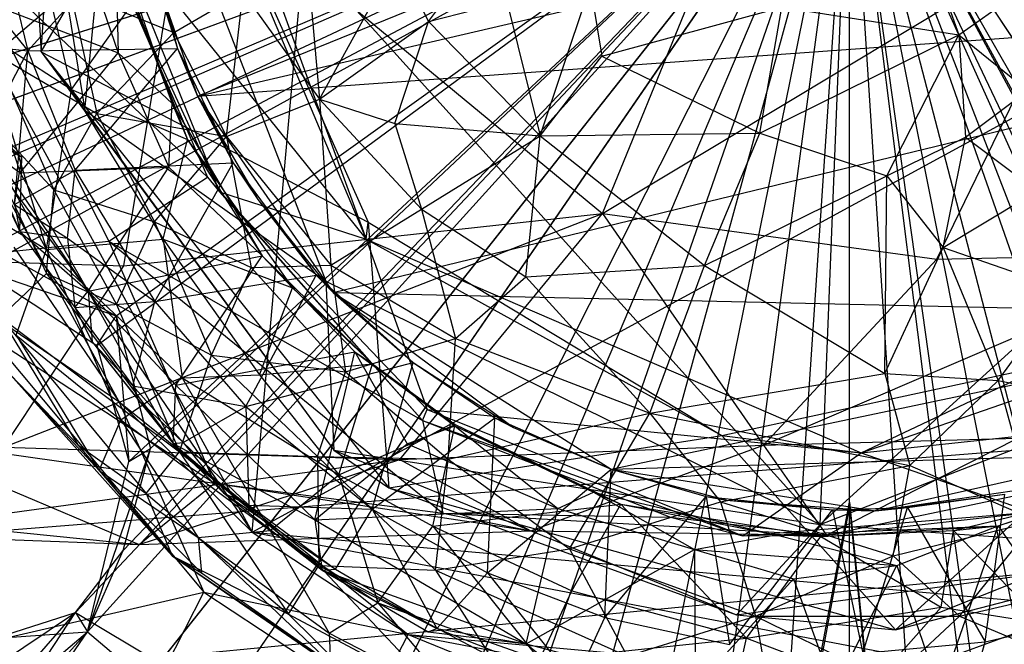
# Model space of a CAD drawing. Units: inches. Extents: x -3.2 to 17.6, y -5.4 to 5.4.
# Drawn here: x 13.1 to 13.6, y -0.4 to -0.1 of the extents above; entities that cross this region are included whole.
import ezdxf

# ---------------------------------------------------------------- set-up
doc = ezdxf.new("R2010")
doc.units = ezdxf.units.IN
doc.layers.get('0').update_dxf_attribs({"true_color": 0xc2ced6})

msp = doc.modelspace()

# ---------------------------------------------------------------- linework, layer by layer
at = {"color": 8, "true_color": 0x7f7f7f}
for p, q in [((13.24308, -0.3727), (13.31386, 0.41999)), ((13.52865, -0.36879), (13.55794, 0.36881)), ((13.13701, -0.13118), (13.15858, 0.16617)), ((13.21562, -0.15352), (13.88522, 0.11851)), ((13.24308, -0.3727), (14.01948, 0.05033)), ((13.12684, 0.03718), (13.13701, -0.13118)), ((13.12684, 0.03718), (13.15897, -0.16055)), ((13.15897, -0.16055), (13.1767, 0.02142)), ((13.1767, 0.02142), (13.2802, -0.24645)), ((13.1767, 0.02142), (13.52865, -0.36879)), ((13.21107, 0.02044), (13.30036, -0.22545)), ((13.21562, -0.15352), (13.90511, 0.00705)), ((12.59093, -0.29842), (13.54331, -0.00004)), ((12.60672, -0.34479), (13.54331, -0.00004)), ((12.60998, -0.29245), (13.54331, 0)), ((12.62476, -0.39033), (13.54331, -0.00004)), ((12.62545, -0.33789), (13.54331, 0)), ((13.03604, -0.22111), (13.54331, 0)), ((13.03623, -0.23804), (13.54331, -0.00004)), ((13.10625, -0.24047), (13.54331, -0.00004)), ((13.11134, -0.22907), (13.54331, 0)), ((13.15427, -0.41296), (13.54331, 0)), ((13.16036, -0.42264), (13.54331, -0.00004)), ((13.16503, -0.27882), (13.54331, -0.00004)), ((13.17474, -0.26384), (13.54331, 0)), ((13.17826, -0.38191), (13.54331, 0)), ((13.18112, -0.33715), (13.54331, -0.00004)), ((13.18948, -0.4473), (13.54331, -0.00004)), ((13.19205, -0.33055), (13.54331, 0)), ((13.19656, -0.43835), (13.54331, 0)), ((13.22019, -0.46996), (13.54331, -0.00004)), ((13.22665, -0.46056), (13.54331, 0)), ((13.28578, -0.50887), (13.54331, -0.00004)), ((13.29094, -0.49868), (13.54331, 0)), ((13.3204, -0.52496), (13.54331, -0.00004)), ((13.32486, -0.51446), (13.54331, 0)), ((13.356, -0.53869), (13.54331, -0.00004)), ((13.35975, -0.52791), (13.54331, 0)), ((13.39245, -0.55001), (13.54331, -0.00004)), ((13.39547, -0.53901), (13.54331, 0)), ((13.42957, -0.55887), (13.54331, -0.00004)), ((13.43184, -0.54769), (13.54331, 0)), ((13.4672, -0.56522), (13.54331, -0.00004)), ((13.46872, -0.55392), (13.54331, 0)), ((13.50517, -0.56905), (13.54331, -0.00004)), ((13.50593, -0.55766), (13.54331, 0)), ((13.54331, -0.35756), (13.54331, 0)), ((13.54331, 0), (13.60656, -0.97603)), ((13.54331, 0), (13.61469, -0.50899)), ((13.54331, 0), (13.66017, -0.44955)), ((13.54331, 0), (13.70517, -0.41877)), ((13.54331, 0), (13.73782, -0.43418)), ((13.54331, 0), (13.79057, -0.46088)), ((13.54331, 0), (14.08129, -0.81683)), ((13.54331, -0.3603), (13.54331, -0.00004)), ((13.54331, -0.00004), (13.60785, -0.99595)), ((13.54331, -0.00004), (13.61264, -0.55086)), ((13.54331, -0.00004), (13.63985, -0.48471)), ((13.54331, -0.00004), (13.69796, -0.44208)), ((13.54331, -0.00004), (13.75717, -0.4524)), ((13.54331, -0.00004), (13.80982, -0.49117)), ((13.54331, -0.00004), (14.03722, -0.86726)), ((13.54331, -0.00004), (14.09227, -0.8335)), ((13.13701, -0.13118), (13.20889, -0.00855)), ((13.20889, -0.00855), (13.30036, -0.22545)), ((13.20889, -0.00855), (13.30145, -0.21691)), ((13.41921, -0.21252), (13.5002, -0.01418)), ((13.52865, -0.36879), (13.90992, -0.02139)), ((9.7373, -0.64039), (17.29877, -0.03952)), ((9.76049, -0.76703), (17.29877, -0.03952)), ((13.17861, -0.23886), (13.21129, -0.04045)), ((13.21129, -0.04045), (13.41921, -0.21252)), ((13.06748, -0.05126), (13.24308, -0.3727)), ((13.15019, -0.05779), (13.17585, -0.13167)), ((13.41921, -0.21252), (13.67229, -0.06024)), ((13.5872, -0.23541), (13.67229, -0.06024)), ((13.07983, -0.06803), (13.1303, -0.13081)), ((13.11458, -0.06464), (13.1303, -0.13081)), ((13.1303, -0.13081), (13.18811, -0.06678)), ((13.17159, -0.06538), (13.22676, -0.20158)), ((13.17159, -0.06538), (13.30036, -0.22545)), ((13.18621, -0.06498), (13.20368, -0.12154)), ((13.18811, -0.06678), (13.20552, -0.12958)), ((13.09352, -0.07391), (13.17107, -0.22642)), ((13.09352, -0.07391), (13.22061, -0.19427)), ((13.17416, -0.07421), (13.17585, -0.13167)), ((13.17416, -0.07421), (13.20298, -0.15714)), ((13.33174, -0.11606), (13.3644, -0.07206)), ((13.58009, -0.07174), (13.59841, -0.12274)), ((13.13637, -0.08279), (13.1523, -0.15024)), ((13.19073, -0.08274), (13.20552, -0.12958)), ((13.19073, -0.08274), (13.21562, -0.15352)), ((13.27704, -0.15503), (13.3158, -0.08436)), ((13.3158, -0.08436), (13.33174, -0.11606)), ((13.27141, -0.0925), (13.27704, -0.15503)), ((13.17903, -0.09822), (13.22061, -0.19427)), ((13.17903, -0.09822), (13.22676, -0.20158)), ((13.38789, -0.17351), (13.41309, -0.09793)), ((13.41309, -0.09793), (13.41893, -0.13334)), ((13.09614, -0.10123), (13.12651, -0.19212)), ((13.09614, -0.10123), (13.17585, -0.13167)), ((13.11386, -0.13218), (13.15146, -0.1002)), ((13.15146, -0.1002), (13.1651, -0.16222)), ((13.15146, -0.1002), (13.20368, -0.12154)), ((13.20368, -0.12154), (13.23853, -0.10131)), ((13.23019, -0.1738), (13.23853, -0.10131)), ((13.23853, -0.10131), (13.27704, -0.15503)), ((13.59841, -0.12274), (13.63026, -0.10016)), ((13.1523, -0.15024), (13.18383, -0.10579)), ((13.18383, -0.10579), (13.20298, -0.15714)), ((13.18383, -0.10579), (13.21066, -0.17527)), ((13.21562, -0.15352), (13.88958, -0.10511)), ((13.28379, -0.25219), (13.88958, -0.10511)), ((13.33174, -0.11606), (13.37107, -0.10592)), ((13.37107, -0.10592), (13.38789, -0.17351)), ((13.41893, -0.13334), (13.50943, -0.1088)), ((13.49825, -0.1721), (13.50943, -0.1088)), ((13.50943, -0.1088), (13.59841, -0.12274)), ((13.27704, -0.15503), (13.33174, -0.11606)), ((13.31492, -0.1673), (13.33174, -0.11606)), ((13.33174, -0.11606), (13.38789, -0.17351)), ((13.10672, -0.12073), (13.13975, -0.23064)), ((13.10672, -0.12073), (13.1523, -0.15024)), ((13.1651, -0.16222), (13.20368, -0.12154)), ((13.20368, -0.12154), (13.23019, -0.1738)), ((13.49825, -0.1721), (13.59841, -0.12274)), ((13.56212, -0.19361), (13.59841, -0.12274)), ((13.59841, -0.12274), (13.60161, -0.1742)), ((13.59841, -0.12274), (13.63288, -0.15074)), ((13.09381, -0.12649), (13.1303, -0.13081)), ((13.08531, -0.13271), (13.13975, -0.23064)), ((13.10849, -0.17311), (13.1303, -0.13081)), ((13.11386, -0.13218), (13.14344, -0.20063)), ((13.11386, -0.13218), (13.1651, -0.16222)), ((13.12359, -0.20791), (13.1303, -0.13081)), ((13.12651, -0.19212), (13.17585, -0.13167)), ((13.1303, -0.13081), (13.20552, -0.12958)), ((13.1303, -0.13081), (13.1542, -0.19063)), ((13.13701, -0.13118), (13.15897, -0.16055)), ((13.13701, -0.13118), (13.28422, -0.33149)), ((13.13701, -0.13118), (13.30145, -0.21691)), ((13.13701, -0.13118), (13.31177, -0.35038)), ((13.1542, -0.19063), (13.20552, -0.12958)), ((13.17585, -0.13167), (13.20123, -0.18915)), ((13.17585, -0.13167), (13.20298, -0.15714)), ((13.20552, -0.12958), (13.21562, -0.15352)), ((13.20552, -0.12958), (13.23359, -0.18705)), ((13.38789, -0.17351), (13.41893, -0.13334)), ((13.41893, -0.13334), (13.49825, -0.1721)), ((13.08662, -0.14311), (13.17614, -0.30697)), ((13.08662, -0.14311), (13.24308, -0.3727)), ((13.09537, -0.14899), (13.13967, -0.24263)), ((13.09537, -0.14899), (13.14344, -0.20063)), ((13.13975, -0.23064), (13.1523, -0.15024)), ((13.1523, -0.15024), (13.19838, -0.22535)), ((13.1523, -0.15024), (13.21066, -0.17527)), ((13.60161, -0.1742), (13.63288, -0.15074)), ((13.20123, -0.18915), (13.20298, -0.15714)), ((13.20298, -0.15714), (13.21066, -0.17527)), ((13.20298, -0.15714), (13.2482, -0.2338)), ((13.21562, -0.15352), (13.23359, -0.18705)), ((13.21562, -0.15352), (13.24598, -0.20548)), ((13.21562, -0.15352), (13.28379, -0.25219)), ((13.23019, -0.1738), (13.27704, -0.15503)), ((13.27704, -0.15503), (13.28275, -0.23841)), ((13.27704, -0.15503), (13.31492, -0.1673)), ((13.27704, -0.15503), (13.32825, -0.21027)), ((13.10005, -0.16073), (13.1263, -0.2216)), ((13.10005, -0.16073), (13.12733, -0.18423)), ((13.14344, -0.20063), (13.1651, -0.16222)), ((13.15897, -0.16055), (13.2802, -0.24645)), ((13.15897, -0.16055), (13.28422, -0.33149)), ((13.1651, -0.16222), (13.19396, -0.21662)), ((13.1651, -0.16222), (13.23019, -0.1738)), ((13.31492, -0.1673), (13.32825, -0.21027)), ((13.31492, -0.1673), (13.38789, -0.17351)), ((13.10849, -0.17311), (13.12733, -0.18423)), ((13.38789, -0.17351), (13.49825, -0.1721)), ((13.47049, -0.23855), (13.49825, -0.1721)), ((13.49825, -0.1721), (13.56212, -0.19361)), ((13.10466, -0.17593), (13.1263, -0.2216)), ((13.10466, -0.17593), (13.12651, -0.19212)), ((13.10466, -0.17593), (13.16062, -0.25157)), ((13.19396, -0.21662), (13.23019, -0.1738)), ((13.19838, -0.22535), (13.21066, -0.17527)), ((13.21066, -0.17527), (13.2482, -0.2338)), ((13.21066, -0.17527), (13.26335, -0.24977)), ((13.23019, -0.1738), (13.24261, -0.23959)), ((13.23019, -0.1738), (13.28275, -0.23841)), ((13.32825, -0.21027), (13.38789, -0.17351)), ((13.38069, -0.24438), (13.38789, -0.17351)), ((13.38789, -0.17351), (13.47049, -0.23855)), ((13.56212, -0.19361), (13.60161, -0.1742)), ((13.59053, -0.2296), (13.60161, -0.1742)), ((13.60161, -0.1742), (13.63776, -0.20112)), ((13.12359, -0.20791), (13.12733, -0.18423)), ((13.1263, -0.2216), (13.12733, -0.18423)), ((13.1542, -0.19063), (13.23359, -0.18705)), ((13.19412, -0.25668), (13.23359, -0.18705)), ((13.23359, -0.18705), (13.24598, -0.20548)), ((13.23359, -0.18705), (13.27538, -0.24351)), ((13.12359, -0.20791), (13.1542, -0.19063)), ((13.12651, -0.19212), (13.20123, -0.18915)), ((13.12651, -0.19212), (13.16062, -0.25157)), ((13.15023, -0.22484), (13.1542, -0.19063)), ((13.1542, -0.19063), (13.19412, -0.25668)), ((13.16062, -0.25157), (13.20123, -0.18915)), ((13.20123, -0.18915), (13.2482, -0.2338)), ((13.17107, -0.22642), (13.22061, -0.19427)), ((13.22061, -0.19427), (13.22676, -0.20158)), ((13.22061, -0.19427), (13.32868, -0.31654)), ((13.47049, -0.23855), (13.56212, -0.19361)), ((13.56114, -0.29288), (13.56212, -0.19361)), ((13.56212, -0.19361), (13.59053, -0.2296)), ((13.13967, -0.24263), (13.14344, -0.20063)), ((13.14344, -0.20063), (13.17491, -0.25814)), ((13.14344, -0.20063), (13.19396, -0.21662)), ((13.22676, -0.20158), (13.30036, -0.22545)), ((13.22676, -0.20158), (13.32868, -0.31654)), ((13.22676, -0.20158), (13.33106, -0.31091)), ((13.59053, -0.2296), (13.63776, -0.20112)), ((13.09376, -0.20293), (13.13975, -0.23064)), ((13.24598, -0.20548), (13.27538, -0.24351)), ((13.24598, -0.20548), (13.28379, -0.25219)), ((13.11825, -0.32989), (13.41921, -0.21252)), ((13.12359, -0.20791), (13.1263, -0.2216)), ((13.12359, -0.20791), (13.15023, -0.22484)), ((13.17861, -0.23886), (13.41921, -0.21252)), ((13.28275, -0.23841), (13.32825, -0.21027)), ((13.31732, -0.33603), (13.41921, -0.21252)), ((13.32825, -0.21027), (13.3454, -0.27532)), ((13.32825, -0.21027), (13.38069, -0.24438)), ((13.41921, -0.21252), (13.50007, -0.32895)), ((13.41921, -0.21252), (13.5872, -0.23541)), ((13.17491, -0.25814), (13.19396, -0.21662)), ((13.19396, -0.21662), (13.22266, -0.28369)), ((13.19396, -0.21662), (13.24261, -0.23959)), ((13.30036, -0.22545), (13.30145, -0.21691)), ((13.30145, -0.21691), (13.31177, -0.35038)), ((13.30145, -0.21691), (13.47916, -0.32402)), ((13.1263, -0.2216), (13.15023, -0.22484)), ((13.1263, -0.2216), (13.15398, -0.25978)), ((13.1263, -0.2216), (13.16062, -0.25157)), ((13.54921, -0.33272), (13.79056, -0.21847)), ((13.05673, -0.23841), (13.17107, -0.22642)), ((13.13975, -0.23064), (13.19838, -0.22535)), ((13.15023, -0.22484), (13.15398, -0.25978)), ((13.15023, -0.22484), (13.19412, -0.25668)), ((13.17107, -0.22642), (13.22422, -0.348)), ((13.17107, -0.22642), (13.32868, -0.31654)), ((13.17107, -0.22642), (13.33895, -0.36299)), ((13.19838, -0.22535), (13.20786, -0.29513)), ((13.19838, -0.22535), (13.24681, -0.29358)), ((13.19838, -0.22535), (13.26335, -0.24977)), ((13.30036, -0.22545), (13.33106, -0.31091)), ((13.30036, -0.22545), (13.47916, -0.32402)), ((13.30036, -0.22545), (13.54921, -0.33272)), ((12.92735, -0.23027), (13.17861, -0.23886)), ((13.11134, -0.22907), (13.17474, -0.26384)), ((13.12331, -0.22945), (13.17614, -0.30697)), ((13.12455, -0.27357), (13.13975, -0.23064)), ((13.13975, -0.23064), (13.17708, -0.31613)), ((13.13975, -0.23064), (13.20786, -0.29513)), ((13.50007, -0.32895), (13.7248, -0.23234)), ((13.56114, -0.29288), (13.59053, -0.2296)), ((13.5872, -0.23541), (13.7248, -0.23234)), ((13.59053, -0.2296), (13.61807, -0.29636)), ((13.59053, -0.2296), (13.65142, -0.25065)), ((13.16062, -0.25157), (13.2482, -0.2338)), ((13.20484, -0.2987), (13.2482, -0.2338)), ((13.2482, -0.2338), (13.26335, -0.24977)), ((13.2482, -0.2338), (13.29466, -0.28194)), ((13.2482, -0.2338), (13.30358, -0.28798)), ((13.50007, -0.32895), (13.5872, -0.23541)), ((13.05673, -0.23841), (13.22422, -0.348)), ((13.10625, -0.24047), (13.16503, -0.27882)), ((13.10625, -0.24047), (13.17474, -0.26384)), ((13.11825, -0.32989), (13.17861, -0.23886)), ((13.22266, -0.28369), (13.24261, -0.23959)), ((13.24261, -0.23959), (13.28275, -0.23841)), ((13.24261, -0.23959), (13.29006, -0.29208)), ((13.28275, -0.23841), (13.29006, -0.29208)), ((13.28275, -0.23841), (13.3454, -0.27532)), ((13.38069, -0.24438), (13.47049, -0.23855)), ((13.44295, -0.31281), (13.47049, -0.23855)), ((13.47049, -0.23855), (13.56114, -0.29288)), ((13.11663, -0.26458), (13.13967, -0.24263)), ((13.13967, -0.24263), (13.17491, -0.25814)), ((13.13967, -0.24263), (13.20659, -0.33223)), ((13.19412, -0.25668), (13.27538, -0.24351)), ((13.23987, -0.30953), (13.27538, -0.24351)), ((13.27538, -0.24351), (13.28379, -0.25219)), ((13.27538, -0.24351), (13.32403, -0.2873)), ((13.2802, -0.24645), (13.28422, -0.33149)), ((13.2802, -0.24645), (13.52865, -0.36879)), ((13.3454, -0.27532), (13.38069, -0.24438)), ((13.38069, -0.24438), (13.44295, -0.31281)), ((13.08935, -0.248), (13.17614, -0.30697)), ((13.08935, -0.248), (13.21881, -0.40283)), ((13.15398, -0.25978), (13.16062, -0.25157)), ((13.16062, -0.25157), (13.16265, -0.27698)), ((13.16062, -0.25157), (13.20342, -0.32811)), ((13.16062, -0.25157), (13.20484, -0.2987)), ((13.24681, -0.29358), (13.26335, -0.24977)), ((13.26335, -0.24977), (13.30358, -0.28798)), ((13.28379, -0.25219), (13.32403, -0.2873)), ((13.28379, -0.25219), (13.32403, -0.2873)), ((13.28379, -0.25219), (13.37442, -0.32005)), ((13.28379, -0.25219), (13.42354, -0.34101)), ((13.28379, -0.25219), (13.79152, -0.26372)), ((13.61807, -0.29636), (13.65142, -0.25065)), ((13.15398, -0.25978), (13.19412, -0.25668)), ((13.18316, -0.29906), (13.19412, -0.25668)), ((13.19412, -0.25668), (13.23987, -0.30953)), ((13.15398, -0.25978), (13.16265, -0.27698)), ((13.15398, -0.25978), (13.18316, -0.29906)), ((13.17491, -0.25814), (13.20659, -0.33223)), ((13.17491, -0.25814), (13.22266, -0.28369)), ((13.11663, -0.26458), (13.15558, -0.32866)), ((13.11663, -0.26458), (13.18982, -0.35321)), ((13.11663, -0.26458), (13.20659, -0.33223)), ((13.16503, -0.27882), (13.17474, -0.26384)), ((13.17474, -0.26384), (13.18112, -0.33715)), ((13.17474, -0.26384), (13.19205, -0.33055)), ((13.42354, -0.34101), (13.79152, -0.26372)), ((13.47916, -0.32402), (13.73446, -0.26881)), ((13.52865, -0.36879), (13.78444, -0.26937)), ((13.54921, -0.33272), (13.73446, -0.26881)), ((13.56655, -0.42172), (13.73446, -0.26881)), ((13.12455, -0.27357), (13.16628, -0.34162)), ((13.12455, -0.27357), (13.17708, -0.31613)), ((13.16265, -0.27698), (13.18316, -0.29906)), ((13.16265, -0.27698), (13.18572, -0.30594)), ((13.16265, -0.27698), (13.20342, -0.32811)), ((13.29006, -0.29208), (13.3454, -0.27532)), ((13.34162, -0.33591), (13.3454, -0.27532)), ((13.3454, -0.27532), (13.44295, -0.31281)), ((13.16503, -0.27882), (13.18112, -0.33715)), ((13.20484, -0.2987), (13.29466, -0.28194)), ((13.2746, -0.36634), (13.29466, -0.28194)), ((13.29466, -0.28194), (13.30358, -0.28798)), ((13.29466, -0.28194), (13.32105, -0.32829)), ((13.29466, -0.28194), (13.34493, -0.31916)), ((13.29466, -0.28194), (13.3452, -0.31855)), ((13.20659, -0.33223), (13.22266, -0.28369)), ((13.22266, -0.28369), (13.27605, -0.33451)), ((13.22266, -0.28369), (13.29006, -0.29208)), ((13.23987, -0.30953), (13.32403, -0.2873)), ((13.24681, -0.29358), (13.30358, -0.28798)), ((13.28661, -0.34386), (13.30358, -0.28798)), ((13.30341, -0.3611), (13.32403, -0.2873)), ((13.30358, -0.28798), (13.3452, -0.31855)), ((13.32403, -0.2873), (13.32403, -0.2873)), ((13.32403, -0.2873), (13.36513, -0.31509)), ((13.32403, -0.2873), (13.37442, -0.32005)), ((13.32403, -0.2873), (13.36513, -0.31509)), ((13.12157, -0.29348), (13.15558, -0.32866)), ((13.12157, -0.29348), (13.16628, -0.34162)), ((13.12157, -0.29348), (13.20288, -0.38448)), ((13.17708, -0.31613), (13.20786, -0.29513)), ((13.20786, -0.29513), (13.24681, -0.29358)), ((13.20786, -0.29513), (13.25218, -0.37176)), ((13.20786, -0.29513), (13.28661, -0.34386)), ((13.24681, -0.29358), (13.28661, -0.34386)), ((13.27605, -0.33451), (13.29006, -0.29208)), ((13.29006, -0.29208), (13.34162, -0.33591)), ((13.44295, -0.31281), (13.56114, -0.29288)), ((13.56114, -0.29288), (13.57377, -0.3391)), ((13.56114, -0.29288), (13.61807, -0.29636)), ((13.57377, -0.3391), (13.61807, -0.29636)), ((13.61807, -0.29636), (13.63733, -0.3669)), ((13.61807, -0.29636), (13.66382, -0.30571)), ((13.18316, -0.29906), (13.18572, -0.30594)), ((13.18316, -0.29906), (13.20839, -0.3276)), ((13.18316, -0.29906), (13.23987, -0.30953)), ((13.20342, -0.32811), (13.20484, -0.2987)), ((13.20484, -0.2987), (13.2746, -0.36634)), ((13.18572, -0.30594), (13.20342, -0.32811)), ((13.18572, -0.30594), (13.20839, -0.3276)), ((13.17614, -0.30697), (13.21881, -0.40283)), ((13.17614, -0.30697), (13.24308, -0.3727)), ((13.17614, -0.30697), (13.32156, -0.42411)), ((13.20839, -0.3276), (13.23987, -0.30953)), ((13.23987, -0.30953), (13.24152, -0.35913)), ((13.23987, -0.30953), (13.30341, -0.3611)), ((13.32868, -0.31654), (13.33106, -0.31091)), ((13.33106, -0.31091), (13.4898, -0.37441)), ((13.33106, -0.31091), (13.54921, -0.33272)), ((13.54921, -0.33272), (13.75748, -0.31079)), ((13.16628, -0.34162), (13.17708, -0.31613)), ((13.17708, -0.31613), (13.21603, -0.37522)), ((13.17708, -0.31613), (13.25218, -0.37176)), ((13.30341, -0.3611), (13.36513, -0.31509)), ((13.32868, -0.31654), (13.33895, -0.36299)), ((13.32868, -0.31654), (13.45338, -0.36501)), ((13.32868, -0.31654), (13.4898, -0.37441)), ((13.34162, -0.33591), (13.44295, -0.31281)), ((13.36141, -0.39312), (13.36513, -0.31509)), ((13.36513, -0.31509), (13.37442, -0.32005)), ((13.36513, -0.31509), (13.42354, -0.341)), ((13.4026, -0.38107), (13.44295, -0.31281)), ((13.44295, -0.31281), (13.47856, -0.35735)), ((13.44295, -0.31281), (13.57377, -0.3391)), ((13.28661, -0.34386), (13.3452, -0.31855)), ((13.32105, -0.32829), (13.34493, -0.31916)), ((13.33395, -0.36954), (13.3452, -0.31855)), ((13.34493, -0.31916), (13.3452, -0.31855)), ((13.34493, -0.31916), (13.39679, -0.36077)), ((13.34493, -0.31916), (13.41474, -0.35256)), ((13.34493, -0.31916), (13.42837, -0.35862)), ((13.3452, -0.31855), (13.42837, -0.35862)), ((13.37442, -0.32005), (13.42354, -0.34101)), ((13.37442, -0.32005), (13.42354, -0.341)), ((13.05755, -0.32441), (13.18634, -0.37889)), ((13.05755, -0.32441), (13.22422, -0.348)), ((13.31177, -0.35038), (13.47916, -0.32402)), ((13.47916, -0.32402), (13.54921, -0.33272)), ((13.47916, -0.32402), (13.56655, -0.42172)), ((13.50007, -0.32895), (13.62793, -0.3253)), ((13.53177, -0.37409), (13.62793, -0.3253)), ((13.11825, -0.32989), (13.31732, -0.33603)), ((13.15558, -0.32866), (13.18982, -0.35321)), ((13.15558, -0.32866), (13.20288, -0.38448)), ((13.16036, -0.42264), (13.19205, -0.33055)), ((13.17826, -0.38191), (13.19205, -0.33055)), ((13.18112, -0.33715), (13.19205, -0.33055)), ((13.20342, -0.32811), (13.20839, -0.3276)), ((13.20342, -0.32811), (13.22873, -0.35284)), ((13.20342, -0.32811), (13.2746, -0.36634)), ((13.20342, -0.32811), (13.27824, -0.39179)), ((13.20839, -0.3276), (13.22873, -0.35284)), ((13.20839, -0.3276), (13.24152, -0.35913)), ((13.2746, -0.36634), (13.32105, -0.32829)), ((13.28422, -0.33149), (13.31177, -0.35038)), ((13.28422, -0.33149), (13.48666, -0.41422)), ((13.28422, -0.33149), (13.52865, -0.36879)), ((13.31732, -0.33603), (13.50007, -0.32895)), ((13.32105, -0.32829), (13.39679, -0.36077)), ((13.38314, -0.37202), (13.50007, -0.32895)), ((13.50007, -0.32895), (13.53177, -0.37409)), ((13.56655, -0.42172), (13.79725, -0.32946)), ((13.04402, -0.37345), (13.31732, -0.33603)), ((13.18634, -0.37889), (13.31732, -0.33603)), ((13.18982, -0.35321), (13.20659, -0.33223)), ((13.20659, -0.33223), (13.26134, -0.41383)), ((13.20659, -0.33223), (13.27605, -0.33451)), ((13.20659, -0.33223), (13.27666, -0.38937)), ((13.27605, -0.33451), (13.27666, -0.38937)), ((13.27605, -0.33451), (13.33534, -0.39176)), ((13.27605, -0.33451), (13.34162, -0.33591)), ((13.31732, -0.33603), (13.38314, -0.37202)), ((13.33534, -0.39176), (13.34162, -0.33591)), ((13.34162, -0.33591), (13.4026, -0.38107)), ((13.42354, -0.34101), (13.68248, -0.33356)), ((13.4898, -0.37441), (13.54921, -0.33272)), ((13.54921, -0.33272), (13.63512, -0.36258)), ((13.55648, -0.36193), (13.68248, -0.33356)), ((13.16036, -0.42264), (13.18112, -0.33715)), ((13.36141, -0.39312), (13.42354, -0.341)), ((13.42044, -0.41544), (13.42354, -0.341)), ((13.42354, -0.34101), (13.42354, -0.341)), ((13.42354, -0.341), (13.47129, -0.35474)), ((13.42354, -0.34101), (13.47129, -0.35474)), ((13.42354, -0.34101), (13.48159, -0.35658)), ((13.42354, -0.34101), (13.55648, -0.36193)), ((13.47856, -0.35735), (13.57377, -0.3391)), ((13.53177, -0.37409), (13.69281, -0.34044)), ((13.56526, -0.38446), (13.57377, -0.3391)), ((13.57377, -0.3391), (13.63733, -0.3669)), ((13.61808, -0.36943), (13.70088, -0.34126)), ((13.16628, -0.34162), (13.20288, -0.38448)), ((13.16628, -0.34162), (13.21603, -0.37522)), ((13.16628, -0.34162), (13.21774, -0.39313)), ((13.25218, -0.37176), (13.28661, -0.34386)), ((13.28661, -0.34386), (13.30631, -0.40815)), ((13.28661, -0.34386), (13.33395, -0.36954)), ((13.18634, -0.37889), (13.22422, -0.348)), ((13.22422, -0.348), (13.33895, -0.36299)), ((13.22422, -0.348), (13.38314, -0.37202)), ((13.31177, -0.35038), (13.48666, -0.41422)), ((13.31177, -0.35038), (13.56655, -0.42172)), ((13.55648, -0.36193), (13.63195, -0.35086)), ((12.94077, -0.3539), (13.18634, -0.37889)), ((13.18982, -0.35321), (13.20288, -0.38448)), ((13.18982, -0.35321), (13.26134, -0.41383)), ((13.22873, -0.35284), (13.24152, -0.35913)), ((13.22873, -0.35284), (13.27824, -0.39179)), ((13.22873, -0.35284), (13.28506, -0.39129)), ((13.39679, -0.36077), (13.41474, -0.35256)), ((13.41474, -0.35256), (13.42837, -0.35862)), ((13.41474, -0.35256), (13.46539, -0.38138)), ((13.41474, -0.35256), (13.50641, -0.37395)), ((13.42044, -0.41544), (13.47129, -0.35474)), ((13.47129, -0.35474), (13.48159, -0.35658)), ((13.47129, -0.35474), (13.48306, -0.42913)), ((13.47129, -0.35474), (13.53478, -0.36132)), ((13.55648, -0.36193), (13.62154, -0.35347)), ((13.57259, -0.36023), (13.62154, -0.35347)), ((13.61159, -0.42778), (13.62154, -0.35347)), ((13.24152, -0.35913), (13.28506, -0.39129)), ((13.24152, -0.35913), (13.30341, -0.3611)), ((13.2746, -0.36634), (13.39679, -0.36077)), ((13.28506, -0.39129), (13.30341, -0.3611)), ((13.30341, -0.3611), (13.33588, -0.42104)), ((13.30341, -0.3611), (13.36141, -0.39312)), ((13.33395, -0.36954), (13.42837, -0.35862)), ((13.38092, -0.4288), (13.39679, -0.36077)), ((13.39679, -0.36077), (13.46539, -0.38138)), ((13.4026, -0.38107), (13.47856, -0.35735)), ((13.40377, -0.40202), (13.42837, -0.35862)), ((13.42837, -0.35862), (13.49158, -0.42583)), ((13.42837, -0.35862), (13.50641, -0.37395)), ((13.42837, -0.35862), (13.52893, -0.37474)), ((13.47856, -0.35735), (13.49605, -0.41479)), ((13.47856, -0.35735), (13.56526, -0.38446)), ((13.48159, -0.35658), (13.53478, -0.36132)), ((13.48159, -0.35658), (13.55648, -0.36193)), ((13.50517, -0.56905), (13.54331, -0.3603)), ((13.50593, -0.55766), (13.54331, -0.35756)), ((13.53478, -0.36132), (13.57259, -0.36023)), ((13.54331, -0.7151), (13.54331, -0.35756)), ((13.54331, -0.35756), (13.60656, -0.97603)), ((13.54331, -0.72058), (13.54331, -0.3603)), ((13.54331, -0.3603), (13.60785, -0.99595)), ((13.55007, -0.4335), (13.57259, -0.36023)), ((13.55648, -0.36193), (13.57259, -0.36023)), ((13.57259, -0.36023), (13.61159, -0.42778)), ((13.59568, -0.37175), (13.65483, -0.35757)), ((13.61808, -0.36943), (13.65483, -0.35757)), ((13.33895, -0.36299), (13.38314, -0.37202)), ((13.33895, -0.36299), (13.45338, -0.36501)), ((13.33895, -0.36299), (13.53177, -0.37409)), ((13.45338, -0.36501), (13.4898, -0.37441)), ((13.45338, -0.36501), (13.53177, -0.37409)), ((13.48306, -0.42913), (13.53478, -0.36132)), ((13.4898, -0.37441), (13.63512, -0.36258)), ((13.53177, -0.37409), (13.63512, -0.36258)), ((13.53478, -0.36132), (13.55007, -0.4335)), ((13.53478, -0.36132), (13.55648, -0.36193)), ((13.2746, -0.36634), (13.27824, -0.39179)), ((13.2746, -0.36634), (13.38092, -0.4288)), ((13.30631, -0.40815), (13.33395, -0.36954)), ((13.33395, -0.36954), (13.38753, -0.43678)), ((13.33395, -0.36954), (13.40377, -0.40202)), ((13.48666, -0.41422), (13.52865, -0.36879)), ((13.50641, -0.37395), (13.61808, -0.36943)), ((13.52865, -0.36879), (13.72006, -0.38195)), ((13.52893, -0.37474), (13.61808, -0.36943)), ((13.56526, -0.38446), (13.63733, -0.3669)), ((13.56717, -0.38939), (13.61808, -0.36943)), ((13.58895, -0.45352), (13.61808, -0.36943)), ((13.59568, -0.37175), (13.61808, -0.36943)), ((13.59867, -0.41486), (13.63733, -0.3669)), ((13.61808, -0.36943), (13.6618, -0.43378)), ((13.04402, -0.37345), (13.18634, -0.37889)), ((13.18634, -0.37889), (13.38314, -0.37202)), ((13.21603, -0.37522), (13.25218, -0.37176)), ((13.21603, -0.37522), (13.21774, -0.39313)), ((13.21603, -0.37522), (13.2818, -0.4233)), ((13.21603, -0.37522), (13.28243, -0.43852)), ((13.24308, -0.3727), (13.32156, -0.42411)), ((13.24308, -0.3727), (13.68641, -0.45669)), ((13.24308, -0.3727), (13.77275, -0.41999)), ((13.25218, -0.37176), (13.2818, -0.4233)), ((13.25218, -0.37176), (13.30631, -0.40815)), ((13.38314, -0.37202), (13.53177, -0.37409)), ((13.46539, -0.38138), (13.50641, -0.37395)), ((13.4898, -0.37441), (13.53177, -0.37409)), ((13.49158, -0.42583), (13.52893, -0.37474)), ((13.50641, -0.37395), (13.52893, -0.37474)), ((13.50641, -0.37395), (13.56717, -0.38939)), ((13.52893, -0.37474), (13.59568, -0.37175)), ((13.52893, -0.37474), (13.58944, -0.41032)), ((13.58944, -0.41032), (13.59568, -0.37175)), ((13.59568, -0.37175), (13.6404, -0.41835)), ((13.33534, -0.39176), (13.4026, -0.38107)), ((13.4026, -0.38107), (13.4317, -0.43498)), ((13.4026, -0.38107), (13.49605, -0.41479)), ((13.15427, -0.41296), (13.17826, -0.38191)), ((13.16036, -0.42264), (13.17826, -0.38191)), ((13.20288, -0.38448), (13.21774, -0.39313)), ((13.20288, -0.38448), (13.26134, -0.41383)), ((13.20288, -0.38448), (13.28243, -0.43852)), ((13.20288, -0.38448), (13.29795, -0.44978)), ((13.38092, -0.4288), (13.46539, -0.38138)), ((13.46539, -0.38138), (13.46586, -0.45071)), ((13.46539, -0.38138), (13.51519, -0.39607)), ((13.46539, -0.38138), (13.56717, -0.38939)), ((13.48666, -0.41422), (13.72006, -0.38195)), ((13.49605, -0.41479), (13.56526, -0.38446)), ((13.56526, -0.38446), (13.59867, -0.41486)), ((13.56655, -0.42172), (13.72006, -0.38195)), ((13.26134, -0.41383), (13.27666, -0.38937)), ((13.27666, -0.38937), (13.33534, -0.39176)), ((13.27666, -0.38937), (13.33819, -0.45465)), ((13.27666, -0.38937), (13.36301, -0.43512)), ((13.51519, -0.39607), (13.56717, -0.38939)), ((13.53558, -0.45211), (13.56717, -0.38939)), ((13.56717, -0.38939), (13.58895, -0.45352)), ((13.21774, -0.39313), (13.28243, -0.43852)), ((13.27824, -0.39179), (13.28506, -0.39129)), ((13.27824, -0.39179), (13.3316, -0.42266)), ((13.27824, -0.39179), (13.33588, -0.42104)), ((13.27824, -0.39179), (13.38092, -0.4288)), ((13.28506, -0.39129), (13.33588, -0.42104)), ((13.33534, -0.39176), (13.36301, -0.43512)), ((13.33534, -0.39176), (13.4317, -0.43498)), ((13.33588, -0.42104), (13.36141, -0.39312)), ((13.36141, -0.39312), (13.40532, -0.44826)), ((13.36141, -0.39312), (13.42044, -0.41544)), ((13.46586, -0.45071), (13.51519, -0.39607)), ((13.51519, -0.39607), (13.53558, -0.45211)), ((13.59867, -0.41486), (13.6637, -0.3995)), ((13.06848, -0.4375), (13.21881, -0.40283)), ((13.15898, -0.51994), (13.21881, -0.40283)), ((13.21881, -0.40283), (13.30363, -0.4584)), ((13.21881, -0.40283), (13.32156, -0.42411)), ((13.38753, -0.43678), (13.40377, -0.40202)), ((13.40377, -0.40202), (13.49158, -0.42583)), ((13.2818, -0.4233), (13.30631, -0.40815)), ((13.30631, -0.40815), (13.34822, -0.45767)), ((13.30631, -0.40815), (13.38753, -0.43678)), ((13.49158, -0.42583), (13.58944, -0.41032)), ((13.5548, -0.44956), (13.58944, -0.41032)), ((13.58944, -0.41032), (13.6404, -0.41835)), ((12.79276, -0.82833), (13.15427, -0.41296)), ((12.84983, -0.87667), (13.15427, -0.41296)), ((13.11364, -0.42593), (13.15427, -0.41296)), ((13.11489, -0.43937), (13.15427, -0.41296)), ((13.15427, -0.41296), (13.16036, -0.42264)), ((13.15427, -0.41296), (13.19656, -0.43835)), ((13.26134, -0.41383), (13.29795, -0.44978)), ((13.26134, -0.41383), (13.33819, -0.45465)), ((13.40532, -0.44826), (13.42044, -0.41544)), ((13.42044, -0.41544), (13.48306, -0.42913)), ((13.4317, -0.43498), (13.49605, -0.41479)), ((13.48666, -0.41422), (13.56655, -0.42172)), ((13.49605, -0.41479), (13.50632, -0.47103)), ((13.49605, -0.41479), (13.56341, -0.44756)), ((13.49605, -0.41479), (13.59867, -0.41486)), ((13.56341, -0.44756), (13.59867, -0.41486)), ((13.59867, -0.41486), (13.64895, -0.43613)), ((13.61159, -0.42778), (13.67328, -0.4134)), ((13.5548, -0.44956), (13.6404, -0.41835)), ((12.72263, -0.79213), (13.16036, -0.42264)), ((12.77744, -0.84524), (13.16036, -0.42264)), ((12.83568, -0.89456), (13.16036, -0.42264)), ((13.11364, -0.42593), (13.16036, -0.42264)), ((13.16036, -0.42264), (13.18948, -0.4473)), ((13.2818, -0.4233), (13.28243, -0.43852)), ((13.2818, -0.4233), (13.34822, -0.45767)), ((13.30363, -0.4584), (13.32156, -0.42411)), ((13.32156, -0.42411), (13.40857, -0.45923)), ((13.32156, -0.42411), (13.59456, -0.47583)), ((13.32156, -0.42411), (13.68641, -0.45669)), ((13.3316, -0.42266), (13.33588, -0.42104)), ((13.3316, -0.42266), (13.38092, -0.4288)), ((13.33588, -0.42104), (13.38092, -0.4288)), ((13.33588, -0.42104), (13.40532, -0.44826)), ((13.38092, -0.4288), (13.40532, -0.44826)), ((13.38092, -0.4288), (13.46586, -0.45071)), ((13.38753, -0.43678), (13.49158, -0.42583)), ((13.48194, -0.46966), (13.49158, -0.42583)), ((13.49158, -0.42583), (13.5548, -0.44956)), ((13.55007, -0.4335), (13.61159, -0.42778)), ((13.60065, -0.46604), (13.61159, -0.42778))]:
    msp.add_line(p, q, dxfattribs=at)

doc.saveas('drawing.dxf')
